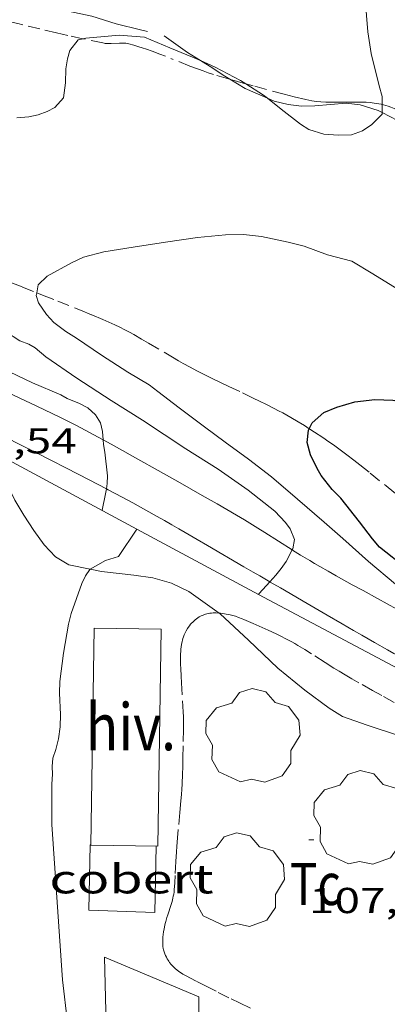
# Model space of a CAD drawing. Units: inches. Extents: x 455000 to 456003, y 4600999 to 4601511.
# Drawn here: x 455704 to 455719, y 4601353 to 4601394 of the extents above; entities that cross this region are included whole.
import ezdxf
from ezdxf.enums import TextEntityAlignment as Align

# ---------------------------------------------------------------- set-up
doc = ezdxf.new("R2010")
doc.units = ezdxf.units.IN
doc.header["$MEASUREMENT"] = 0
doc.linetypes.add('TRAZO_Y_PUNTO', pattern=[1, 0.5, -0.25, 0, -0.25])
doc.linetypes.add('TRAZOS', pattern=[0.75, 0.5, -0.25])
for name, color, linetype, lineweight in [('ARBRE', 7, 'Continuous', 0), ('BARDISSA i BROLLA', 7, 'Continuous', 0), ('BOSC', 7, 'Continuous', 0), ('CAMI i PISTA FORESTAL', 7, 'Continuous', 0), ('COBERT', 7, 'Continuous', 0), ('CORBA DE NIVELL', 7, 'Continuous', 0), ('CORBA MESTRA', 7, 'Continuous', 0), ('COTA ALTIMETRICA', 7, 'Continuous', 0), ('HIVERNACLE', 7, 'Continuous', 0), ('MUR', 7, 'Continuous', 0), ('PARCEL-LA DE CONREU', 7, 'Continuous', 0), ('TORRENT-RIERA', 7, 'Continuous', 0)]:
    doc.layers.add(name, color=color, linetype=linetype, lineweight=lineweight)
doc.styles.add('Style-Arial', font='ARIAL.TTF')
doc.linetypes.add('bosc', pattern='A,-2.235,[9,dgnlstyle-mataro.shx,S=0.035752,R=0,X=0,Y=0],-2.235', length=4.47)

# ---------------------------------------------------------------- blocks, each defined once
blk = doc.blocks.new('ARBRE')
at = {"color": 0, "linetype": 'ByBlock', "lineweight": -2, "flags": 128}
blk.add_lwpolyline([(-0.507, -1.872), (-1.415, -1.448), (-1.697, -0.9400000000000001), (-1.675, -0.342), (-1.951, 0.138), (-1.943, 0.686), (-1.511, 1.208), (-0.871, 1.406), (-0.543, 1.846), (-0.027, 2.012), (0.541, 1.882), (0.933, 1.428), (1.495, 1.262), (1.921, 0.6940000000000001), (1.969, 0.068), (1.593, -0.562), (1.593, -1.098), (1.229, -1.618), (0.505, -1.886), (-0.049, -1.762), (-0.507, -1.872)], dxfattribs=at)
blk = doc.blocks.new('COTA')
at = {"color": 0, "linetype": 'ByBlock', "lineweight": -2}
blk.add_line((0, 0), (0.2, 0), dxfattribs=at)

msp = doc.modelspace()

# ---------------------------------------------------------------- linework, layer by layer
at = {"layer": 'BARDISSA i BROLLA', "color": 3, "linetype": 'TRAZO_Y_PUNTO', "lineweight": 0}
for points in [[(455706.8400484876, 4601392.734389255, 108.5721683300288), (455706.8334623456, 4601392.735777523, 108.5721683300288), (455706.2074624145, 4601392.872782486, 108.5721683300288), (455705.7394624857, 4601392.9777862, 108.5721683300288), (455705.0374626417, 4601393.14179178, 108.5721683300288), (455704.3374628614, 4601393.313797357, 108.5721683300288), (455704.1254629349, 4601393.366799049, 108.5741683331296), (455703.9254630042, 4601393.416800644, 108.5791683408816), (455703.7394630648, 4601393.462802126, 108.585168350184), (455703.3894631749, 4601393.548804916, 108.6031683780912), (455703.083463277, 4601393.624807356, 108.6241684106496), (455702.549463481, 4601393.760811618, 108.665168474216), (455702.1494636576, 4601393.865814815, 108.6991685269296), (455701.8504638086, 4601393.94681721, 108.7231685641392), (455701.6264639317, 4601394.008819005, 108.740168590496), (455701.2914641484, 4601394.105821698, 108.7621686246048), (455701.0148250091, 4601394.190306603, 108.7770773552773)], [(455712.9426745045, 4601391.054087801, 108.5721683300288), (455712.8884590923, 4601391.069728998, 108.5721683300288), (455712.2744595364, 4601391.253733942, 108.5721683300288), (455712.0514597294, 4601391.324735744, 108.5721683300288), (455711.843459938, 4601391.394737431, 108.5721683300288), (455711.6494601684, 4601391.464739012, 108.5721683300288), (455711.2884606406, 4601391.600741961, 108.5721683300288), (455710.0304624689, 4601392.098752278, 108.5721683300288), (455709.7134628803, 4601392.217754869, 108.5721683300288), (455709.4744631547, 4601392.302756813, 108.5721683300288), (455709.2944633309, 4601392.362758272, 108.5721683300288), (455709.1584634463, 4601392.405759371, 108.5721683300288), (455708.9534635989, 4601392.467761023, 108.5721683300288), (455708.7474637045, 4601392.523762672, 108.5721683300288), (455708.6814637159, 4601392.538763197, 108.5721683300288), (455708.6194636881, 4601392.547763681, 108.5721683300288), (455708.5604636422, 4601392.553764137, 108.5721683300288), (455708.4494635004, 4601392.557764987, 108.5721683300288), (455708.3514633333, 4601392.555765727, 108.5721683300288), (455708.0074626633, 4601392.537768309, 108.5721683300288), (455707.9224625164, 4601392.53576895, 108.5721683300288), (455707.8584624323, 4601392.53776944, 108.5721683300288), (455707.7624623366, 4601392.544770179, 108.5721683300288), (455707.7154623094, 4601392.550770545, 108.5721683300288), (455707.6684623047, 4601392.559770916, 108.5721683300288), (455706.8400484876, 4601392.734389255, 108.5721683300288)], [(455713.6118690397, 4601390.862021255, 108.5721683300288), (455713.5054586983, 4601390.891724041, 108.5721683300288), (455712.9426745045, 4601391.054087801, 108.5721683300288)], [(455716.3654575175, 4601390.151701193, 108.5721683300288), (455716.2344574965, 4601390.175702224, 108.5721683300288), (455716.104457515, 4601390.204703256, 108.5721683300288), (455715.6234576798, 4601390.324707091, 108.5721683300288), (455715.2034578481, 4601390.432710445, 108.5721683300288), (455714.4684581805, 4601390.626716323, 108.5721683300288), (455713.9174584644, 4601390.776720737, 108.5721683300288), (455713.6118690397, 4601390.862021255, 108.5721683300288)], [(455719.2868087266, 4601389.99933185, 108.6196484394318), (455719.238460902, 4601390.010679175, 108.6181684013472), (455719.1434609063, 4601390.030679927, 108.6161683982464), (455719.0504608835, 4601390.046680657, 108.6141683951456), (455718.9594608411, 4601390.059681368, 108.6121683920448), (455718.78346072, 4601390.079682735, 108.6081683858432), (455718.6164605597, 4601390.092684022, 108.6041683796416), (455718.4594603695, 4601390.099685225, 108.6011683749904), (455718.3124601719, 4601390.103686345, 108.5981683703392), (455718.0334597393, 4601390.103688462, 108.5931683625872), (455717.5454589145, 4601390.094692151, 108.5841683486336), (455717.3624586156, 4601390.092693537, 108.5821683455328), (455717.2024583599, 4601390.091694749, 108.5791683408816), (455717.0624581581, 4601390.093695815, 108.5781683393312), (455716.9414580008, 4601390.097696738, 108.5771683377808), (455716.7294577556, 4601390.108698364, 108.57516833468), (455716.5714576244, 4601390.123699587, 108.5731683315792), (455716.4534575476, 4601390.137700504, 108.5731683315792), (455716.3654575175, 4601390.151701193, 108.5721683300288)], [(455720.9866140568, 4601389.076844348, 108.6702743895074), (455720.8504571035, 4601389.180665658, 108.665168474216), (455720.7094576816, 4601389.28566689, 108.660168466464), (455720.584458163, 4601389.374667977, 108.6561684602624), (455720.4734585676, 4601389.450668937, 108.6521684540608), (455720.3754589012, 4601389.51466978, 108.6491684494096), (455720.2884591761, 4601389.568670524, 108.6461684447584), (455720.1344596278, 4601389.659671832, 108.6411684370064), (455720.0154599289, 4601389.723672835, 108.6381684323552), (455719.9254601384, 4601389.769673589, 108.635168427704), (455719.7874604025, 4601389.832674733, 108.6321684230528), (455719.6454606224, 4601389.890675901, 108.6281684168512), (455719.540460748, 4601389.928676757, 108.6251684122), (455719.4364608295, 4601389.960677596, 108.6231684090992), (455719.3364608793, 4601389.987678397, 108.6211684059984), (455719.2868087266, 4601389.99933185, 108.6196484394318)]]:
    msp.add_polyline3d(points, dxfattribs=at)
at = {"layer": 'BOSC', "color": 3, "linetype": 'bosc', "lineweight": 20}
for points in [[(455695.8457602902, 4601398.675471352, 113.0669677935652), (455696.0114900835, 4601398.602868733, 113.0681753006272), (455697.1134880135, 4601398.104859599, 113.0761753130304), (455698.1934862356, 4601397.649850699, 113.0921753378368), (455699.3364842974, 4601397.160841268, 113.1641754494656), (455700.5234816306, 4601396.566831341, 113.3561757471424), (455701.8994781795, 4601395.830819759, 113.5961761192384), (455703.0724751117, 4601395.18680986, 113.8361764913344), (455704.3134725894, 4601394.600799536, 114.10017690064), (455704.7614715919, 4601394.37779579, 114.1241769378496), (455705.7474700552, 4601393.973787683, 114.1241769378496), (455706.2244700739, 4601393.878783917, 114.1241769378496), (455707.2064700638, 4601393.676776152, 114.1241769378496), (455708.2234691897, 4601393.353767935, 114.180177024672), (455709.2314689239, 4601393.112759914, 114.220177086688), (455709.5224687681, 4601393.032757581, 114.3081772231232)], [(455710.210468469, 4601392.852752083, 114.540177582816), (455711.1804647525, 4601392.164743655, 114.4921775083968), (455711.7329284854, 4601391.825040311, 114.4505604605387)], [(455711.7329284854, 4601391.825040311, 114.4505604605387), (455712.2424614444, 4601391.511734585, 114.4121773843648), (455712.6734598819, 4601391.217730859, 114.3321772603328), (455712.9426745045, 4601391.054087801, 114.2664862433353)], [(455712.9426745045, 4601391.054087801, 114.2664862433353), (455713.5914570713, 4601390.659723029, 114.1081769130432), (455714.5157373523, 4601390.258886681, 113.9487648640806)], [(455714.5157373523, 4601390.258886681, 113.9487648640806), (455714.7974549728, 4601390.136713067, 113.90017659056), (455715.3754547914, 4601389.994708462, 113.7961764293184), (455715.9274551692, 4601389.931704176, 113.7161763052864), (455716.4864561193, 4601389.942699951, 113.6761762432704), (455717.7934590106, 4601390.056690211, 113.5881761068352), (455718.3724593468, 4601389.982685704, 113.5881761068352), (455719.1124587263, 4601389.749679727, 113.5881761068352), (455719.2830927556, 4601389.661411841, 113.5881761068352)], [(455719.2830927556, 4601389.661411841, 113.5881761068352), (455719.9224568028, 4601389.330672931, 113.5881761068352), (455720.6174541624, 4601388.840666899, 113.580176094432), (455721.2944507278, 4601388.249660846, 113.580176094432), (455721.7274477723, 4601387.771656819, 113.580176094432), (455722.2444433915, 4601387.088651837, 113.5721760820288), (455723.1304356905, 4601385.89264326, 113.5081759828032), (455724.2674285227, 4601384.715632809, 113.4281758587712), (455724.8914264324, 4601384.31262745, 113.380175784352), (455725.3904257112, 4601384.115623358, 113.3081756727232), (455725.6059389203, 4601384.06046229, 113.2840622598462)], [(455707.1397011433, 4601370.670906037, 112.3930788641537), (455706.24929544, 4601370.857748036, 112.3721742215488), (455705.6932971046, 4601371.190752771, 112.3721742215488), (455705.2233001014, 4601371.681757099, 112.3721742215488), (455704.7943039737, 4601372.27976128, 112.3961742587584), (455704.3713081132, 4601372.911765468, 112.5081744324032), (455704.0003123105, 4601373.540769259, 112.7081747424832), (455703.6833167282, 4601374.187772669, 112.9641751393856), (455703.0203257387, 4601375.51077975, 113.420175846368), (455702.9386533623, 4601375.635798751, 113.4587047859264)], [(455712.5089511912, 4601368.840750464, 112.2783530969131), (455711.2352947555, 4601369.748708486, 112.3641742091456), (455710.5192962177, 4601370.087714443, 112.4041742711616), (455709.7482967067, 4601370.309720638, 112.420174295968), (455708.953296362, 4601370.426726852, 112.420174295968), (455707.6122953831, 4601370.571737251, 112.4041742711616), (455707.1397011433, 4601370.670906037, 112.3930788641537)], [(455723.2646225305, 4601362.58140156, 112.3015333893514), (455722.668259702, 4601362.792610953, 112.2841740851136), (455721.3102614208, 4601363.296622038, 112.2761740727104), (455719.9722628366, 4601363.756632903, 112.2761740727104), (455718.6622639924, 4601364.176643495, 112.2761740727104), (455717.6412652167, 4601364.546651814, 112.2761740727104), (455717.0762669662, 4601364.892656637, 112.2761740727104), (455716.0702710288, 4601365.633665419, 112.2761740727104), (455714.9502762351, 4601366.548675337, 112.2761740727104), (455713.7252831677, 4601367.712686435, 112.2761740727104), (455712.5412897163, 4601368.817697133, 112.2761740727104), (455712.5089511912, 4601368.840750464, 112.2783530969131)]]:
    msp.add_polyline3d(points, dxfattribs=at)
at = {"layer": 'CAMI i PISTA FORESTAL', "color": 7, "linetype": 'Continuous', "lineweight": 0}
for points in [[(455707.6737882998, 4601376.049849884, 108.0028279168156), (455707.6483371097, 4601376.063745491, 108.005167450952), (455707.109338482, 4601376.354750033, 108.0511675222704), (455706.5663398101, 4601376.640754596, 108.0921675858368), (455706.344340331, 4601376.754756457, 108.1071676090928), (455705.9273412703, 4601376.963759946, 108.1341676509536), (455705.5593420579, 4601377.142763015, 108.155167683512), (455704.9123433842, 4601377.4497684, 108.1911677393264), (455703.9413453387, 4601377.905776475, 108.2421678183968), (455703.4583463578, 4601378.138780501, 108.270167861808), (455703.2173468795, 4601378.256782511, 108.285167885064), (455702.9773474179, 4601378.376784518, 108.30016790832), (455702.1373493478, 4601378.802791553, 108.3561679951424), (455701.5093508022, 4601379.122796814, 108.3981680602592), (455700.5673530065, 4601379.605804711, 108.4661681656864), (455700.0963541201, 4601379.848808661, 108.5021682215008), (455699.6273552443, 4601380.092812598, 108.540168280416), (455698.6313576457, 4601380.612820962, 108.6271684153008), (455697.8853594635, 4601381.004827229, 108.6961685222784), (455697.3273608367, 4601381.29983192, 108.750168606), (455696.4923629338, 4601381.746838949, 108.835168737784), (455696.0763640035, 4601381.972842456, 108.8791688060016), (455695.6613650825, 4601382.199845956, 108.9241688757696), (455695.329432629, 4601382.384031282, 108.9612753021959)], [(455701.9200119366, 4601377.017587461, 108.4925178347536), (455702.913333221, 4601376.518782124, 108.430168109872), (455703.4943318986, 4601376.225777261, 108.3911680494064), (455704.0743305671, 4601375.931772405, 108.3481679827392), (455704.8503287807, 4601375.537765906, 108.285167885064), (455705.5293272156, 4601375.19276022, 108.2261677935904), (455706.1223258436, 4601374.890755252, 108.1731677114192), (455706.6403246209, 4601374.623750907, 108.1241676354496), (455707.0933235476, 4601374.389747107, 108.080167567232), (455707.8089746765, 4601374.015608653, 108.0076962793832)], [(455715.5465582788, 4601371.47159229, 107.0044865373334), (455714.3973182549, 4601372.199688293, 107.20016620288), (455714.1073191938, 4601372.382690778, 107.2481662772992), (455713.8893198801, 4601372.51769264, 107.2831663315632), (455713.5603208952, 4601372.718695449, 107.3331664090832), (455713.2273218737, 4601372.91569828, 107.380166481952), (455712.4143241793, 4601373.385705178, 107.4861666462944), (455711.8023258937, 4601373.736710366, 107.5621667641248), (455710.882328428, 4601374.258718155, 107.670166931568), (455709.9603309442, 4601374.778725957, 107.7721670897088), (455709.1173332261, 4601375.251733086, 107.8611672276944), (455708.4833349215, 4601375.604738444, 107.9261673284704), (455708.0073361791, 4601375.867742464, 107.9721673997888), (455707.6737882998, 4601376.049849884, 108.0028279168156)], [(455707.8089746765, 4601374.015608653, 108.0076962793832), (455707.8833216389, 4601373.976740473, 108.0001674432), (455708.4733201635, 4601373.661735508, 107.9371673455248)], [(455708.4733201635, 4601373.661735508, 107.9371673455248), (455708.9143190414, 4601373.423731793, 107.8881672695552), (455709.5733173088, 4601373.060726229, 107.8111671501744), (455709.9023164303, 4601372.87772345, 107.7721670897088), (455710.229315526, 4601372.691720681, 107.7321670276928), (455710.5343146786, 4601372.517718096, 107.6921669656768), (455710.8183138746, 4601372.353715687, 107.6511669021104), (455711.0843131261, 4601372.200713432, 107.6091668369936), (455711.5823117053, 4601371.911709206, 107.5261667083104), (455712.0173104677, 4601371.659705514, 107.4481665873792), (455713.5333060955, 4601370.773692638, 107.1641661470656), (455713.9123050062, 4601370.552689419, 107.095166040088), (455714.1973041885, 4601370.386687, 107.0471659656688), (455714.6077894978, 4601370.146913367, 106.9809893024298)], [(455725.3192673735, 4601365.911849579, 105.9882598016376), (455724.6142894727, 4601366.318601655, 106.0281643858112), (455724.1462907958, 4601366.588605624, 106.0581644323232), (455723.7352919492, 4601366.824609107, 106.0871644772848), (455723.0182939636, 4601367.236615187, 106.1441645656576), (455722.4792954725, 4601367.545619756, 106.1921646400768), (455721.6712977178, 4601368.0066266, 106.2681647579072), (455720.8632999629, 4601368.467633446, 106.3481648819392), (455720.3443013814, 4601368.760637839, 106.4011649641104), (455719.8893025956, 4601369.013641682, 106.4481650369792), (455719.0903046803, 4601369.451648424, 106.535165171864), (455718.4913062402, 4601369.779653477, 106.6041652788416), (455718.0413074091, 4601370.025657274, 106.6571653610128), (455717.3683091883, 4601370.397662957, 106.740165489696), (455717.0333100954, 4601370.58566579, 106.7841655579136), (455716.6983110177, 4601370.775668627, 106.8281656261312), (455716.4763116447, 4601370.903670509, 106.8591656741936), (455716.2703122509, 4601371.025672263, 106.8891657207056), (455715.887313425, 4601371.258675529, 106.9481658121792), (455715.554314487, 4601371.466678378, 107.0031658974512), (455715.5465582788, 4601371.47159229, 107.0044865373334)], [(455714.6077894978, 4601370.146913367, 106.9809893024298), (455714.6253029552, 4601370.136683366, 106.9781658586912), (455715.0543017311, 4601369.887679723, 106.9161657625664), (455716.1622985549, 4601369.242670317, 106.770165536208), (455716.9932961709, 4601368.758663261, 106.6661653749664), (455717.6172943765, 4601368.394657963, 106.5941652633376), (455718.0872930413, 4601368.122653974, 106.5441651858176), (455718.4402920483, 4601367.919650982, 106.5091651315536), (455718.9712905575, 4601367.614646479, 106.4621650586848), (455719.5052890787, 4601367.310641957, 106.420164993568), (455719.770288359, 4601367.161639715, 106.4011649641104), (455720.2692870613, 4601366.888635506, 106.3671649113968), (455720.7072859648, 4601366.654631819, 106.3371648648848), (455721.0922850291, 4601366.452628586, 106.3111648245744), (455721.767283435, 4601366.104622923, 106.2671647563568), (455722.7792810585, 4601365.58461444, 106.2021646555808), (455723.2852798551, 4601365.322610194, 106.1711646075184), (455723.7892786181, 4601365.056605957, 106.140164559456), (455724.4102770998, 4601364.729600738, 106.10016449744), (455725.5022745059, 4601364.164591577, 106.0271643842608), (455725.9612578577, 4601363.926117809, 105.9963035237878)]]:
    msp.add_polyline3d(points, dxfattribs=at)
at = {"layer": 'COBERT', "color": 1, "linetype": 'Continuous', "lineweight": 0, "extrusion": (-0.0005512146497110955, -0.01763458286333909, 0.9998443467108498), "elevation": -81284.91951293933, "flags": 128}
msp.add_lwpolyline([(311727.5010142475, 4612631.48378368), (311727.4640322432, 4612634.204383481), (311727.4960479138, 4612634.204383483)], dxfattribs=at)
at = {"layer": 'COBERT', "color": 1, "linetype": 'Continuous', "lineweight": 0, "extrusion": (-0.0204248739299748, 0.0004287522522199971, 0.9997912985700822), "elevation": -7225.648467417565, "flags": 128}
msp.add_lwpolyline([(-4609909.691899555, 358967.8663753961), (-4609906.927286798, 358967.8663753961), (-4609906.973801232, 358965.1252200351)], dxfattribs=at)
at = {"layer": 'CORBA DE NIVELL', "color": 30, "linetype": 'Continuous', "lineweight": 0}
for points, elevation in [([(455719.2868087266, 4601389.99933185), (455719.2904634181, 4601390.331679279), (455719.166466572, 4601390.772680904), (455718.82947627, 4601392.119685548), (455718.6954829061, 4601393.021687964), (455718.5714931695, 4601394.399691041), (455718.4935035194, 4601395.779693772), (455718.4955070962, 4601396.250694486), (455718.5515115535, 4601396.826694955), (455718.6647259921, 4601397.517061858)], 107.0001658928), ([(455706.8400484876, 4601392.734389255), (455706.632461647, 4601392.68477897), (455706.2854577781, 4601392.245780922), (455706.189454966, 4601391.894781106), (455706.1274517286, 4601391.480780935), (455706.1124473274, 4601390.903780154), (455706.0304424732, 4601390.28077981), (455705.671438821, 4601389.872781902), (455705.3494370546, 4601389.705784086), (455704.9754354504, 4601389.570786715), (455704.5824342341, 4601389.490789572), (455704.0854331221, 4601389.445793273)], 107.0001658928), ([(455709.4034668536, 4601392.804758131), (455708.3464658446, 4601392.887766279), (455708.0424651684, 4601392.860768544), (455706.9504627167, 4601392.760776675), (455706.8400484876, 4601392.734389255)], 107.0001658928), ([(455709.4034668536, 4601392.804758131), (455710.4444650303, 4601392.35174953), (455711.4004636597, 4601391.975741694), (455711.7329284854, 4601391.825040311)], 107.0001658928), ([(455711.7329284854, 4601391.825040311), (455712.3314619011, 4601391.553733975), (455713.3884593743, 4601391.004725103), (455713.6118690397, 4601390.862021255)], 107.0001658928), ([(455713.6118690397, 4601390.862021255), (455714.3434562264, 4601390.394716912), (455714.5157373523, 4601390.258886681)], 107.0001658928), ([(455714.5157373523, 4601390.258886681), (455715.0854529382, 4601389.809710375), (455715.8874494013, 4601389.179703313), (455716.2384482611, 4601388.957700305), (455716.8604477838, 4601388.767695291), (455717.4734484307, 4601388.727690579), (455718.010449377, 4601388.742686528), (455718.4634513009, 4601388.90368334), (455718.8504539572, 4601389.174680823), (455719.282457882, 4601389.603678211), (455719.2830927556, 4601389.661411841)], 107.0001658928), ([(455719.2830927556, 4601389.661411841), (455719.2868087266, 4601389.99933185)], 107.0001658928), ([(455718.0244095414, 4601383.489678277), (455717.0154099498, 4601383.749686336), (455716.0334111361, 4601384.10669434), (455715.3784113878, 4601384.273699569), (455714.2664114544, 4601384.509708372), (455713.5164109062, 4601384.590714189), (455712.768409701, 4601384.584719855), (455711.6054070556, 4601384.473728507), (455710.2674035017, 4601384.278738356), (455708.9203998124, 4601384.06774825), (455707.7093964629, 4601383.873757137), (455706.8643934078, 4601383.643763192), (455706.3593909024, 4601383.416766671), (455705.3463850677, 4601382.854773487), (455704.9683818032, 4601382.501775808), (455704.9097638667, 4601382.170858786)], 106.0001643424), ([(455718.0244095414, 4601383.489678277), (455718.9014068948, 4601382.961670804), (455720.0924031341, 4601382.222660621), (455720.9594012309, 4601381.794653379), (455721.9733990016, 4601381.293644909), (455722.8463966144, 4601380.800637521), (455723.8113938994, 4601380.245629338), (455724.2843920377, 4601379.903625219), (455725.1413889505, 4601379.321617814), (455725.6493876213, 4601379.042613527), (455726.8853858802, 4601378.560603402), (455727.5113860996, 4601378.461598498), (455727.9763878145, 4601378.592595172), (455728.4713917991, 4601379.016592075), (455728.6783941079, 4601379.27859091), (455729.3051000801, 4601379.953687337)], 106.0001643424), ([(455704.9097638667, 4601382.170858786), (455704.8893782968, 4601382.055775716), (455704.9853761389, 4601381.751774516), (455705.318372945, 4601381.262771231), (455705.6213708728, 4601380.927768413), (455706.1183687981, 4601380.55276406), (455706.563367409, 4601380.278760259), (455707.6053636677, 4601379.572751258), (455708.6983599751, 4601378.862741864), (455709.5863573304, 4601378.332734304), (455709.9473558794, 4601378.067731155), (455710.8423520164, 4601377.375723291), (455711.8923476653, 4601376.587714102), (455712.7523442336, 4601375.959706604), (455713.7183403365, 4601375.248698172), (455714.6853362286, 4601374.509689689), (455715.767330842, 4601373.578680037), (455716.8743253199, 4601372.624670158), (455717.6513213877, 4601371.947663213), (455718.7183158186, 4601370.995653641), (455719.8383103923, 4601370.05164368)], 106.0001643424), ([(455702.9993669064, 4601380.940788328), (455704.2093629779, 4601380.175777961), (455704.5803624908, 4601380.035774929), (455704.8463617196, 4601379.879772668), (455705.2853595473, 4601379.503768754), (455706.5773548505, 4601378.620757582), (455708.0143499689, 4601377.683745226), (455709.3183458068, 4601376.868734069), (455711.1183395607, 4601375.677718564), (455712.46733518, 4601374.824707006), (455713.7163305683, 4601373.961696191), (455714.8133255693, 4601373.078686499), (455715.2703227041, 4601372.607682303), (455715.4533209998, 4601372.345680508), (455715.6413179907, 4601371.910678406), (455715.5723149246, 4601371.520678326), (455715.5465582788, 4601371.47159229)], 107.0001658928), ([(455703.7803524717, 4601378.878779205), (455704.7413505397, 4601378.427771213), (455705.9153485204, 4601377.921761521), (455706.1833478358, 4601377.776759263), (455706.69134703, 4601377.566755083), (455707.0333461869, 4601377.385752208), (455707.354344469, 4601377.093749319), (455707.5643422072, 4601376.752747198), (455707.6503396091, 4601376.392745986), (455707.6737882998, 4601376.049849884)], 108.0001674432), ([(455707.6737882998, 4601376.049849884), (455707.6873355616, 4601375.851744868), (455707.7523332647, 4601375.535743884), (455707.8543259642, 4601374.552741585), (455707.8443235207, 4601374.232741166), (455707.8089746765, 4601374.015608653)], 108.0001674432), ([(455709.0842850634, 4601372.336690082), (455708.3193012214, 4601371.196732855), (455707.7682991455, 4601371.035736786), (455707.1397011433, 4601370.670906037)], 108.0001674432), ([(455709.0843110573, 4601372.336728818), (455709.0842850634, 4601372.336690082)], 108.0001674432), ([(455715.5465582788, 4601371.47159229), (455715.2963105057, 4601370.994679605), (455715.0873078902, 4601370.692680722), (455714.8563054911, 4601370.423682057), (455714.6077894978, 4601370.146913367)], 107.0001658928), ([(455707.1397011433, 4601370.670906037), (455707.1152952575, 4601370.656741153), (455706.9372929936, 4601370.394742098), (455706.794290306, 4601370.069742679), (455706.3382801448, 4601368.823744208), (455706.2382766362, 4601368.38174428), (455706.0252671781, 4601367.178744031), (455705.8792579453, 4601365.991743299), (455705.8642542876, 4601365.51274267), (455705.9022475785, 4601364.620740999), (455705.8872437007, 4601364.112740325), (455705.8162398045, 4601363.613740091), (455705.7092362546, 4601363.167740211), (455705.5882333506, 4601362.809740573), (455705.5612306379, 4601362.457740232), (455705.5682282436, 4601362.140739689), (455705.5462250607, 4601361.725739213), (455705.5382123315, 4601360.049736675), (455705.9791639997, 4601353.589723312), (455706.193150803, 4601351.806718924)], 108.0001674432), ([(455714.6077894978, 4601370.146913367), (455714.1702986305, 4601369.659686077), (455714.1435376653, 4601369.618058604)], 107.0001658928)]:
    msp.add_lwpolyline(points, dxfattribs=dict(at, elevation=elevation))
at = {"layer": 'CORBA DE NIVELL', "color": 30, "linetype": 'Continuous', "lineweight": 0, "flags": 128}
for points, elevation in [([(455707.8089746765, 4601374.015608653), (455707.7743201496, 4601373.80274103), (455707.630314744, 4601373.119741064)], 108.0001674432), ([(455714.1435376653, 4601369.618058604), (455714.14329827, 4601369.617686218)], 107.0001658928)]:
    msp.add_lwpolyline(points, dxfattribs=dict(at, elevation=elevation))
at = {"layer": 'CORBA MESTRA', "color": 30, "linetype": 'Continuous', "lineweight": 30, "elevation": 105.000162792, "flags": 128}
msp.add_lwpolyline([(455716.2526604438, 4601376.514866634), (455716.3683558567, 4601376.752680396), (455716.8603599732, 4601377.194677348), (455717.3983624842, 4601377.415673609), (455718.1483652554, 4601377.627668247), (455718.9763673056, 4601377.728662121), (455719.7293682529, 4601377.699656363), (455720.5243685902, 4601377.581650147), (455722.0043680773, 4601377.211638344), (455723.4823667344, 4601376.732626388), (455724.8073650176, 4601376.235615564), (455726.0463629247, 4601375.706605342), (455727.1583610674, 4601375.234596173), (455727.9123599221, 4601374.92958998)], dxfattribs=at)
at = {"layer": 'CORBA MESTRA', "color": 30, "linetype": 'Continuous', "lineweight": 30, "elevation": 105.000162792}
msp.add_lwpolyline([(455728.6652862764, 4601365.06956898), (455727.6962894025, 4601365.679577278), (455726.7612924675, 4601366.274585295), (455725.7462956512, 4601366.901593968), (455724.7792992433, 4601367.572602346), (455723.5673032977, 4601368.354612755), (455722.3473077418, 4601369.189623306), (455721.1713124212, 4601370.046633557), (455720.2933160298, 4601370.701641235), (455719.1803210647, 4601371.592651061), (455718.8783231383, 4601371.927653871), (455718.349327728, 4601372.640658991), (455717.563333968, 4601373.623666478), (455717.2083362023, 4601373.99066974), (455716.7423398957, 4601374.572674179), (455716.5743417749, 4601374.854675891), (455716.3073457315, 4601375.43067881), (455716.1623494066, 4601375.944680707), (455716.2243533875, 4601376.45668103), (455716.2526604438, 4601376.514866634)], dxfattribs=at)
at = {"layer": 'HIVERNACLE', "color": 7, "linetype": 'Continuous', "lineweight": 0}
for points in [[(455707.1662083227, 4601359.188722986, 109.340169520736), (455707.304276999, 4601368.211735928, 108.8841688137536), (455710.0912809936, 4601368.168714715, 108.9321688881728), (455709.9532123172, 4601359.145701774, 108.9321688881728), (455707.1662083227, 4601359.188722986, 109.340169520736)], [(455711.6589918885, 4601329.745643249, 108.1961677470784), (455711.6541673957, 4601352.877679149, 108.1881677346752), (455707.7301738846, 4601354.534711491, 108.220167784288), (455708.2959999301, 4601331.492671474, 108.30016790832), (455711.6589918885, 4601329.745643249, 108.1961677470784)]]:
    msp.add_polyline3d(points, dxfattribs=at)
at = {"layer": 'MUR', "color": 1, "linetype": 'Continuous', "lineweight": 20}
for points in [[(455702.9386533623, 4601375.635798751, 108.752323441317), (455704.083323737, 4601375.029770938, 108.660168466464), (455709.0842850634, 4601372.336690082, 107.9855649769791)], [(455709.0842850634, 4601372.336690082, 107.9855649769791), (455713.3943001287, 4601370.015692518, 107.4041665191616), (455714.1435376653, 4601369.618058604, 107.3544806346699)], [(455714.1435376653, 4601369.618058604, 107.3544806346699), (455724.0102738392, 4601364.381603234, 106.70016542768), (455726.1002351753, 4601363.094778222, 106.5241008742203)]]:
    msp.add_polyline3d(points, dxfattribs=at)
at = {"layer": 'PARCEL-LA DE CONREU', "color": 7, "linetype": 'TRAZOS', "lineweight": 0}
for points in [[(455712.5089511912, 4601368.840750464, 107.4511931177283), (455712.4842898176, 4601368.842697603, 107.4521665935808), (455712.3702896864, 4601368.848698477, 107.4561665997824), (455712.2582895128, 4601368.848699328, 107.460166605984), (455712.1852893693, 4601368.844699875, 107.4621666090848), (455712.1172892032, 4601368.836700379, 107.465166613736), (455712.054289022, 4601368.82570084, 107.4671666168368), (455711.9942888303, 4601368.812701276, 107.4691666199376), (455711.9392886237, 4601368.796701667, 107.470166621488), (455711.8882884156, 4601368.779702028, 107.4721666245888), (455711.8402882046, 4601368.761702365, 107.4731666261392), (455711.7522877723, 4601368.722702972, 107.4761666307904), (455711.6772873449, 4601368.681703477, 107.4781666338912), (455711.6132869422, 4601368.641703901, 107.480166636992), (455711.5572865671, 4601368.603704267, 107.4821666400928), (455711.510286221, 4601368.567704569, 107.4831666416432), (455711.4702859011, 4601368.533704818, 107.485166644744), (455711.40228531, 4601368.469705235, 107.4871666478448), (455711.3522848455, 4601368.418705536, 107.4881666493952), (455711.3172844801, 4601368.377705737, 107.4891666509456), (455711.2652839139, 4601368.313706033, 107.4911666540464), (455711.216283322, 4601368.245706299, 107.4921666555968), (455711.1852829097, 4601368.19770646, 107.4931666571472), (455711.1302821264, 4601368.105706735, 107.4941666586976), (455711.0852814042, 4601368.019706942, 107.4961666617984), (455711.0482807322, 4601367.938707098, 107.4971666633488), (455711.0192801106, 4601367.8627072, 107.4971666633488), (455710.9942795255, 4601367.790707277, 107.4981666648992), (455710.9742789861, 4601367.723707326, 107.4991666664496), (455710.9582784833, 4601367.66070735, 107.4991666664496), (455710.9342775508, 4601367.542707348, 107.500166668), (455710.9182767369, 4601367.438707309, 107.500166668), (455710.9082760309, 4601367.347707244, 107.500166668), (455710.9022754146, 4601367.267707165, 107.500166668), (455710.896274343, 4601367.127706993, 107.500166668), (455710.894272739, 4601366.916706681, 107.500166668), (455710.8982711366, 4601366.704706323, 107.500166668), (455710.9022698605, 4601366.53570603, 107.4991666664496), (455710.9162674694, 4601366.217705431, 107.4961666617984), (455710.9312653833, 4601365.939704887, 107.4921666555968), (455710.9942581059, 4601364.967702901, 107.4731666261392), (455711.0062562807, 4601364.724702434, 107.470166621488), (455711.0132549106, 4601364.542702098, 107.4681666183872), (455711.0192528486, 4601364.26970163, 107.4671666168368), (455711.018250768, 4601363.995701212, 107.4681666183872), (455711.0072456369, 4601363.321700252, 107.4771666323408)], [(455719.7802729566, 4601365.129636489, 107.2761663207104), (455719.2672742858, 4601365.409640814, 107.2821663300128), (455718.8842753006, 4601365.621644049, 107.2861663362144), (455718.311276863, 4601365.944648898, 107.2921663455168), (455718.0272776594, 4601366.107651305, 107.2961663517184), (455717.7432784787, 4601366.273653718, 107.30016635792), (455717.4952792247, 4601366.422655831, 107.305166365672), (455717.280279893, 4601366.554657667, 107.3121663765248), (455716.9072811129, 4601366.791660864, 107.3271663997808), (455716.3482829549, 4601367.148665658, 107.3511664369904), (455716.0662838531, 4601367.324668071, 107.3631664555952), (455715.7822847255, 4601367.497670494, 107.3721664695488), (455715.6472851156, 4601367.576671641, 107.3751664742), (455715.5202854651, 4601367.648672717, 107.3781664788512), (455715.2782860686, 4601367.777674754, 107.3831664866032), (455715.0652865579, 4601367.885676537, 107.3861664912544), (455714.8772869644, 4601367.977678105, 107.3881664943552), (455714.5452876257, 4601368.132680865, 107.3921665005568), (455714.294288094, 4601368.245682945, 107.3961665067584), (455713.9142887644, 4601368.411686085, 107.4021665160608), (455713.5322894393, 4601368.578689243, 107.4121665315648), (455713.4562895643, 4601368.610689868, 107.4141665346656), (455713.3112897644, 4601368.666691056, 107.4191665424176), (455713.1812898891, 4601368.709692109, 107.4241665501696), (455713.0672899628, 4601368.742693026, 107.4291665579216), (455712.9662900035, 4601368.768693831, 107.4331665641232), (455712.8772900172, 4601368.788694539, 107.4361665687744), (455712.7992900101, 4601368.803695153, 107.440166574976), (455712.662289957, 4601368.824696225, 107.445166582728), (455712.56028989, 4601368.836697017, 107.4491665889296), (455712.5089511912, 4601368.840750464, 107.4511931177283)], [(455711.0072456369, 4601363.321700252, 107.4771666323408), (455710.9982417837, 4601362.815699534, 107.4871666478448), (455710.9882388925, 4601362.436699023, 107.495166660248), (455710.9792367237, 4601362.152698651, 107.5021666711008), (455710.9602334544, 4601361.725698133, 107.5131666881552), (455710.947231818, 4601361.512697901, 107.5191666974576), (455710.9332301802, 4601361.299697677, 107.5241667052096), (455710.9122280914, 4601361.028697417, 107.5321667176128), (455710.8712244238, 4601360.553696992, 107.5471667408688), (455710.8042189328, 4601359.843696399, 107.570166776528), (455710.771216188, 4601359.488696099, 107.580166792032), (455710.7402134464, 4601359.133695784, 107.5881668044352), (455710.7232117128, 4601358.908695564, 107.5911668090864), (455710.7012086893, 4601358.51469512, 107.595166815288), (455710.6722041449, 4601357.92169442, 107.5971668183888), (455710.6562018741, 4601357.625694082, 107.5971668183888), (455710.6351996033, 4601357.330693784, 107.5961668168384), (455710.6251988669, 4601357.235693714, 107.5961668168384), (455710.6121981791, 4601357.147693677, 107.595166815288), (455710.5961975321, 4601357.06569367, 107.595166815288), (455710.5791969215, 4601356.98869368, 107.5941668137376), (455710.5421957791, 4601356.845693739, 107.5941668137376), (455710.5051947809, 4601356.721693827, 107.5931668121872), (455710.3631912753, 4601356.288694234, 107.590166807536), (455710.3291904032, 4601356.180694324, 107.590166807536), (455710.2821891011, 4601356.018694429, 107.5891668059856), (455710.2611884464, 4601355.936694462, 107.5881668044352), (455710.2431877963, 4601355.854694471, 107.5881668044352), (455710.2141866512, 4601355.709694467, 107.5881668044352), (455710.1911856367, 4601355.580694441, 107.5881668044352), (455710.1751847469, 4601355.466694385, 107.5891668059856), (455710.1631839695, 4601355.366694322, 107.590166807536), (455710.1571832925, 4601355.278694231, 107.5911668090864), (455710.1541827036, 4601355.201694134, 107.5911668090864), (455710.1541821953, 4601355.13469403, 107.5911668090864), (455710.1561817508, 4601355.075693923, 107.5911668090864), (455710.1661809923, 4601354.973693688, 107.5911668090864), (455710.1771804251, 4601354.896693487, 107.5911668090864), (455710.1891800112, 4601354.839693307, 107.5911668090864), (455710.2121794095, 4601354.755693002, 107.590166807536), (455710.2411788171, 4601354.671692652, 107.5881668044352), (455710.2731782977, 4601354.596692293, 107.5861668013344), (455710.3061778329, 4601354.528691938, 107.585166799784), (455710.3401774152, 4601354.466691582, 107.5831667966832), (455710.375177037, 4601354.409691228, 107.5811667935824), (455710.4091767027, 4601354.358690891, 107.580166792032), (455710.4431763988, 4601354.311690561, 107.5781667889312), (455710.5111758593, 4601354.226689913, 107.5761667858304), (455710.5751754198, 4601354.155689318, 107.5731667811792), (455710.6331750621, 4601354.096688787, 107.5711667780784), (455710.687174774, 4601354.047688301, 107.5691667749776), (455710.7351745297, 4601354.005687872, 107.5681667734272), (455710.8221741486, 4601353.937687106, 107.565166768776), (455710.8901738823, 4601353.888686514, 107.5621667641248), (455710.9951735367, 4601353.821685613, 107.5591667594736), (455711.1031732489, 4601353.761684701, 107.5561667548224), (455711.5751721217, 4601353.51668074, 107.5421667331168), (455711.9291712896, 4601353.334677772, 107.5321667176128), (455712.4611700734, 4601353.065673318, 107.5161666928064), (455712.9961688997, 4601352.80166885, 107.500166668), (455713.3531681254, 4601352.626665869, 107.4921666555968), (455713.9791667741, 4601352.320660645, 107.485166644744)]]:
    msp.add_polyline3d(points, dxfattribs=at)
at = {"layer": 'TORRENT-RIERA', "color": 5, "linetype": 'TRAZOS', "lineweight": 0}
for points in [[(455696.7783930368, 4601385.65584284, 106.7221654617888), (455697.540391608, 4601385.311836525, 106.620165303648), (455697.7423912156, 4601385.218834847, 106.5941652633376), (455698.120390451, 4601385.040831704, 106.5481651920192), (455698.4493897547, 4601384.88182896, 106.5111651346544), (455699.0243885141, 4601384.600824162, 106.4521650431808), (455699.4563875904, 4601384.390820559, 106.4131649827152), (455699.7813869183, 4601384.235817852, 106.385164939304), (455700.0263864407, 4601384.122815819, 106.365164908296), (455700.3943857593, 4601383.95781277, 106.3361648633344), (455700.5803854407, 4601383.877811235, 106.3221648416288), (455700.7663851448, 4601383.800809705, 106.3081648199232), (455701.1473845671, 4601383.646806574, 106.2821647796128), (455701.4823840773, 4601383.513803827, 106.2611647470544), (455702.0703832361, 4601383.282799007, 106.2281646958912), (455702.9553819982, 4601382.938791759, 106.1811646230224), (455703.3983813723, 4601382.76578813, 106.1541645811616), (455703.8393807434, 4601382.592784516, 106.1241645346496), (455704.3193800535, 4601382.40378058, 106.0871644772848), (455704.9097638667, 4601382.170858786, 106.0364996837224)], [(455704.9097638667, 4601382.170858786, 106.0364996837224), (455705.1583788428, 4601382.072773702, 106.015164365656), (455705.7883779226, 4601381.822768534, 105.9581642772832), (455706.729376521, 4601381.445760809, 105.8731641454992), (455707.198375799, 4601381.254756954, 105.8331640834832), (455707.6653750585, 4601381.061753112, 105.7961640261184), (455707.9193746177, 4601380.951751014, 105.7771639966608), (455708.155374149, 4601380.841749053, 105.7611639718544), (455708.3753736706, 4601380.733747216, 105.7471639501488), (455708.5793731978, 4601380.629745508, 105.735163931544), (455708.769372726, 4601380.52874391, 105.7241639144896), (455708.9463722645, 4601380.431742416, 105.7141638989856), (455709.2763713572, 4601380.244739622, 105.6961638710784), (455709.563370535, 4601380.077737185, 105.6811638478224), (455710.5653675815, 4601379.483728661, 105.6291637672016), (455710.8163668629, 4601379.337726531, 105.6141637439456), (455711.0053663364, 4601379.229724929, 105.6031637268912), (455711.2903655794, 4601379.071722521, 105.5841636974336), (455711.5773648635, 4601378.918720107, 105.5641636664256), (455711.7983643487, 4601378.805718254, 105.5471636400688), (455712.2153634246, 4601378.59871477, 105.5141635889056), (455712.5823626582, 4601378.422711712, 105.4831635408432), (455712.9043619965, 4601378.269709032, 105.4541634958816), (455713.4693608618, 4601378.004704335, 105.3981634090592), (455713.8923600001, 4601377.804700814, 105.3511633361904), (455714.2083593291, 4601377.65169818, 105.3141632788256), (455714.4443588073, 4601377.534696206, 105.285163233864), (455714.7963579949, 4601377.355693258, 105.2381631609952), (455714.9723575696, 4601377.263691781, 105.2131631222352), (455715.1463571262, 4601377.169690316, 105.1881630834752), (455715.3223566631, 4601377.072688829, 105.1611630416144), (455715.4853562101, 4601376.979687448, 105.1361630028544), (455715.7893553308, 4601376.801684866, 105.0861629253344), (455716.051354523, 4601376.64168263, 105.040162854016), (455716.2526604438, 4601376.514866634, 105.0038034610459)], [(455716.2526604438, 4601376.514866634, 105.0038034610459), (455716.2783537899, 4601376.498680686, 104.9991627904496), (455716.4753531318, 4601376.371678993, 104.9621627330848), (455716.8153519289, 4601376.14367606, 104.895162629208), (455717.0673509918, 4601375.968673876, 104.8441625501376), (455717.2553502817, 4601375.836672246, 104.805162489672), (455717.5333491801, 4601375.634669824, 104.745162396648), (455717.8093480601, 4601375.430667413, 104.6841623020736), (455718.1003468268, 4601375.208664862, 104.6181621997472), (455718.3523457228, 4601375.011662643, 104.5591621082736), (455718.7913437402, 4601374.660658768, 104.4531619439312), (455719.4473407585, 4601374.133652973, 104.290161691216), (455719.777339305, 4601373.874650069, 104.2071615625328), (455719.9433385988, 4601373.747648613, 104.165161497416), (455720.1103379092, 4601373.622647151, 104.1241614338496), (455720.224337441, 4601373.537646154, 104.0941613873376), (455720.3343369894, 4601373.455645192, 104.0631613392752), (455720.3531016227, 4601373.441637568, 104.0574350102846)]]:
    msp.add_polyline3d(points, dxfattribs=at)

# ---------------------------------------------------------------- block references
at = {"layer": 'ARBRE', "color": 3, "linetype": 'Continuous', "lineweight": 0, "xscale": 1.000001550400009, "yscale": 1.000001550399986, "zscale": 1.0000015504, "rotation": 359.9995652666707}
for p in [(455713.8992529205, 4601363.69067888, 107.5481667424192), (455718.3982340068, 4601360.278639454, 107.420166543968), (455713.2542064104, 4601357.692674475, 107.6121668416448)]:
    msp.add_blockref('ARBRE', p, dxfattribs=at)
at = {"layer": 'COTA ALTIMETRICA', "color": 7, "linetype": 'Continuous', "lineweight": 0, "xscale": 1.000001550400009, "yscale": 1.000001550399986, "zscale": 1.0000015504, "rotation": 359.9995652666707}
msp.add_blockref('COTA', (455716.2412240919, 4601359.412654477, 107.2241662400896), dxfattribs=at)

# ---------------------------------------------------------------- texts
at = {"layer": 'COBERT', "color": 7, "linetype": 'Continuous', "lineweight": 20, "style": 'Style-Arial', "width": 1.366665}
msp.add_text('cobert', height=1.20000186048, rotation=359.99956526667, dxfattribs=at).set_placement((455708.8540564349, 4601357.782708, 109.3481695331392), align=Align.MIDDLE_CENTER)
at = {"layer": 'COTA ALTIMETRICA', "color": 7, "linetype": 'Continuous', "lineweight": 0, "style": 'Style-Arial', "width": 1.333331428571429}
for s, p in [('108,54', (455700.7463299751, 4601376.533798589, 108.5361682742144)), ('107,22', (455716.2412089168, 4601357.412651377, 107.2241662400896))]:
    msp.add_text(s, height=1.05000162792, rotation=359.99956526667, dxfattribs=at).set_placement(p, align=Align.TOP_LEFT)
at = {"layer": 'HIVERNACLE', "color": 7, "linetype": 'Continuous', "lineweight": 20, "style": 'Style-Arial', "width": 0.8410246153846154}
msp.add_text('hiv.', height=1.950003023280001, rotation=359.99956526667, dxfattribs=at).set_placement((455708.8277102894, 4601364.111718013, 108.9321688881728), align=Align.MIDDLE_CENTER)
at = {"layer": 'PARCEL-LA DE CONREU', "color": 3, "linetype": 'Continuous', "lineweight": 0, "style": 'Style-Arial', "width": 0.7999979428594939}
msp.add_text('Tc', height=1.750004713203101, rotation=359.99956526667, dxfattribs=at).set_placement((455716.5021751482, 4601357.571650643, 107.3161663827264), align=Align.MIDDLE_CENTER)

doc.saveas('drawing.dxf')
